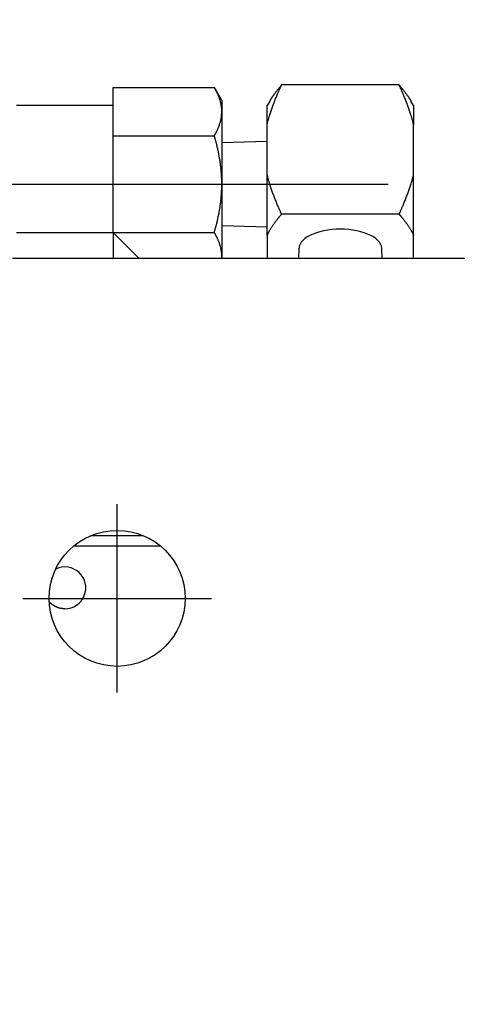
# Model space of a CAD drawing. Extents: x 10 to 410, y 10 to 287.
# Drawn here: x 119 to 124, y 160 to 171 of the extents above; entities that cross this region are included whole.
import ezdxf

# ---------------------------------------------------------------- set-up
doc = ezdxf.new("R2010")
doc.units = 0
doc.linetypes.add('EXLTYPE3', pattern=[13, 10, -1, 1, -1])
doc.layers.get('0').update_dxf_attribs({"linetype": 'CONTINUOUS'})
doc.layers.get('DEFPOINTS').update_dxf_attribs({"linetype": 'CONTINUOUS'})
doc.layers.add('S_1_1', color=7, linetype='CONTINUOUS')
doc.styles.add('EXCADDIM1', font='msgothic.ttc')
doc.styles.get("Standard").update_dxf_attribs({"font": 'monotxt', "bigfont": 'extfont'})
doc.dimstyles.new('ISO-25', dxfattribs={"dimtxt": 2.5, "dimasz": 2.5, "dimexe": 1.25, "dimexo": 0.625, "dimtad": 1, "dimtxsty": 'STANDARD', "dimcen": 2.5, "dimazin": 3, "dimtfac": 1, "dimtmove": 0, "dimatfit": 3})

# ---------------------------------------------------------------- blocks, each defined once
blk = doc.blocks.new('EX_NORM')
at = {"color": 0, "linetype": 'CONTINUOUS'}
for q in [(-1, 0.1667), (-1, 0), (-1, -0.1667)]:
    blk.add_line((0, 0), q, dxfattribs=at)
blk = doc.blocks.new('*D40')
at = {"layer": 'DEFPOINTS', "color": 0}
for p in [(173.889, 183.333), (118.333, 167.222), (173.889, 167.222)]:
    blk.add_point(p, dxfattribs=at)
at = {"layer": 'S_1_1', "color": 2, "linetype": 'CONTINUOUS'}
for p, q in [((118.333, 168.722), (118.333, 184.333)), ((173.889, 168.722), (173.889, 184.333)), ((121.333, 183.333), (170.889, 183.333))]:
    blk.add_line(p, q, dxfattribs=at)
at = {"layer": 'S_1_1', "color": 2, "xscale": 3, "yscale": 3, "zscale": 3, "rotation": 180}
blk.add_blockref('EX_NORM', (118.333, 183.333), dxfattribs=at)
at = {"layer": 'S_1_1', "color": 2, "xscale": 3, "yscale": 3, "zscale": 3}
blk.add_blockref('EX_NORM', (173.889, 183.333), dxfattribs=at)
at = {"layer": 'S_1_1', "color": 2, "insert": (146.111, 186.083), "char_height": 3.4642, "attachment_point": 5, "style": 'EXCADDIM1'}
blk.add_mtext('1000', dxfattribs=at)
blk = doc.blocks.new('*D41')
at = {"layer": 'DEFPOINTS', "color": 0}
for p in [(181.722, 189.444), (181.722, 155.269), (110.5, 154.815)]:
    blk.add_point(p, dxfattribs=at)
at = {"layer": 'S_1_1', "color": 2, "linetype": 'CONTINUOUS'}
for p, q in [((110.5, 156.315), (110.5, 190.444)), ((181.722, 156.769), (181.722, 190.444)), ((113.5, 189.444), (178.722, 189.444))]:
    blk.add_line(p, q, dxfattribs=at)
at = {"layer": 'S_1_1', "color": 2, "xscale": 3, "yscale": 3, "zscale": 3, "rotation": 180}
blk.add_blockref('EX_NORM', (110.5, 189.444), dxfattribs=at)
at = {"layer": 'S_1_1', "color": 2, "xscale": 3, "yscale": 3, "zscale": 3}
blk.add_blockref('EX_NORM', (181.722, 189.444), dxfattribs=at)
at = {"layer": 'S_1_1', "color": 2, "insert": (146.111, 192.194), "char_height": 3.4642, "attachment_point": 5, "style": 'EXCADDIM1'}
blk.add_mtext('1282', dxfattribs=at)
blk = doc.blocks.new('*D42')
at = {"layer": 'DEFPOINTS', "color": 0}
for p in [(182.556, 195.556), (109.667, 154.815), (182.556, 154.722)]:
    blk.add_point(p, dxfattribs=at)
at = {"layer": 'S_1_1', "color": 2, "linetype": 'CONTINUOUS'}
for p, q in [((109.667, 156.315), (109.667, 196.556)), ((182.556, 156.222), (182.556, 196.556)), ((112.667, 195.556), (179.556, 195.556))]:
    blk.add_line(p, q, dxfattribs=at)
at = {"layer": 'S_1_1', "color": 2, "xscale": 3, "yscale": 3, "zscale": 3, "rotation": 180}
blk.add_blockref('EX_NORM', (109.667, 195.556), dxfattribs=at)
at = {"layer": 'S_1_1', "color": 2, "xscale": 3, "yscale": 3, "zscale": 3}
blk.add_blockref('EX_NORM', (182.556, 195.556), dxfattribs=at)
at = {"layer": 'S_1_1', "color": 2, "insert": (146.111, 198.306), "char_height": 3.4642, "attachment_point": 5, "style": 'EXCADDIM1'}
blk.add_mtext('1312', dxfattribs=at)

msp = doc.modelspace()

# ---------------------------------------------------------------- linework, layer by layer
at = {"layer": 'S_1_1', "color": 105, "linetype": 'CONTINUOUS'}
for p, q in [((120.23542, 169.35765), (120.23542, 169.87084)), ((120.23542, 169.87084), (121.3095, 169.87084)), ((121.38889, 169.73333), (121.3095, 169.87084)), ((123.27107, 169.89705), (122.02337, 169.89705)), ((120.23542, 169.67778), (119.20902, 169.67778)), ((121.38889, 169.73333), (121.38889, 169.61425)), ((121.89752, 169.7264), (121.86945, 169.67778)), ((121.86945, 169.47498), (121.86945, 169.67778)), ((123.425, 169.67778), (123.39693, 169.7264)), ((123.425, 169.67778), (123.425, 169.47498)), ((121.38889, 169.61425), (121.38889, 168.84444)), ((121.86945, 168.94731), (121.86945, 169.47498)), ((123.425, 168.94731), (123.425, 169.47498)), ((120.23542, 168.33124), (120.23542, 169.35765)), ((120.23542, 169.35765), (121.3095, 169.35765)), ((121.86945, 169.2985), (121.38889, 169.2835)), ((121.86945, 168.29959), (121.86945, 168.94731)), ((123.425, 168.29959), (123.425, 168.94731)), ((119.20902, 168.84444), (120.23542, 168.84444)), ((121.38889, 168.84444), (121.38889, 168.07464)), ((123.27107, 168.52524), (122.02337, 168.52524)), ((121.38889, 168.40539), (121.86945, 168.39039)), ((119.20902, 168.33124), (120.23542, 168.33124)), ((120.23542, 168.33124), (120.23542, 168.05556)), ((120.51111, 168.05556), (120.23542, 168.33124)), ((120.23542, 168.33124), (121.3095, 168.33124)), ((121.86945, 168.29959), (121.86945, 168.05556)), ((123.425, 168.05556), (123.425, 168.29959)), ((121.38726, 168.05556), (121.38889, 168.07464)), ((121.38889, 168.07464), (121.38889, 168.05556)), ((122.20823, 168.16199), (122.20446, 168.05556)), ((123.08998, 168.05556), (123.08622, 168.16199)), ((173.05556, 168.05556), (119.16667, 168.05556)), ((120, 165.11111), (120.55556, 165.11111)), ((120.73926, 165), (119.8163, 165))]:
    msp.add_line(p, q, dxfattribs=at)
at = {"layer": 'S_1_1', "color": 1, "linetype": 'EXLTYPE3'}
for p, q in [((113.15582, 168.84444), (123.86946, 168.84444)), ((120.27778, 163.44444), (120.27778, 165.44444)), ((119.27778, 164.44444), (121.27778, 164.44444))]:
    msp.add_line(p, q, dxfattribs=at)
at = {"layer": 'S_1_1', "color": 105, "linetype": 'CONTINUOUS', "flags": 128}
for points in [[(121.38889, 169.61425), (121.38889, 169.61427), (121.38889, 169.61435), (121.38889, 169.61448), (121.38888, 169.61465), (121.38888, 169.61487), (121.38888, 169.61511), (121.38887, 169.61539), (121.38887, 169.61569), (121.38886, 169.61602), (121.38886, 169.61636), (121.38885, 169.61671), (121.38883, 169.61832), (121.3888, 169.62007), (121.38877, 169.62194), (121.38873, 169.62392), (121.38868, 169.62599), (121.38862, 169.62816), (121.38856, 169.63039), (121.38848, 169.63268), (121.38838, 169.63501), (121.38827, 169.63737), (121.38814, 169.63976), (121.38787, 169.64402), (121.38754, 169.64829), (121.38715, 169.65257), (121.38671, 169.65687), (121.38621, 169.66118), (121.38566, 169.6655), (121.38505, 169.66983), (121.38439, 169.67416), (121.38368, 169.6785), (121.38292, 169.68285), (121.3821, 169.68721), (121.38094, 169.69303), (121.37969, 169.69887), (121.37835, 169.70471), (121.37693, 169.71055), (121.37543, 169.7164), (121.37385, 169.72226), (121.37219, 169.72812), (121.37046, 169.73398), (121.36865, 169.73985), (121.36676, 169.74572), (121.36481, 169.7516), (121.36271, 169.75769), (121.36054, 169.76377), (121.3583, 169.76984), (121.35599, 169.77588), (121.35362, 169.78189), (121.35119, 169.78787), (121.3487, 169.79379), (121.34616, 169.79965), (121.34356, 169.80545), (121.34092, 169.81118), (121.33823, 169.81681), (121.33633, 169.82069), (121.33441, 169.82453), (121.33248, 169.82832), (121.33053, 169.83209), (121.32857, 169.83582), (121.3266, 169.83952), (121.32463, 169.84319), (121.32265, 169.84684), (121.32067, 169.85048), (121.31869, 169.85409), (121.31671, 169.8577), (121.31573, 169.85949), (121.31476, 169.86125), (121.31383, 169.86295), (121.31294, 169.86456), (121.31213, 169.86605), (121.31139, 169.8674), (121.31075, 169.86856), (121.31023, 169.86952), (121.30983, 169.87023), (121.30958, 169.87069), (121.3095, 169.87084)], [(121.86945, 169.47498), (121.86952, 169.47527), (121.86973, 169.4761), (121.87007, 169.47741), (121.87053, 169.47915), (121.87108, 169.48128), (121.87171, 169.48372), (121.87241, 169.48643), (121.87317, 169.48936), (121.87397, 169.49245), (121.8748, 169.49565), (121.87564, 169.4989), (121.87733, 169.50542), (121.87903, 169.51194), (121.88073, 169.51846), (121.88245, 169.525), (121.8842, 169.53155), (121.88597, 169.53812), (121.88777, 169.54471), (121.88961, 169.55133), (121.89149, 169.55799), (121.89342, 169.56469), (121.89541, 169.57142), (121.89853, 169.58171), (121.90178, 169.59209), (121.90515, 169.60256), (121.90863, 169.61311), (121.91221, 169.62372), (121.91589, 169.63438), (121.91965, 169.64508), (121.92349, 169.65582), (121.92739, 169.66657), (121.93135, 169.67733), (121.93536, 169.68809), (121.93943, 169.69889), (121.94354, 169.70967), (121.94768, 169.72041), (121.95185, 169.73109), (121.95605, 169.74172), (121.96027, 169.75227), (121.9645, 169.76273), (121.96875, 169.7731), (121.973, 169.78335), (121.97726, 169.79348), (121.98153, 169.80348), (121.98439, 169.81011), (121.98725, 169.81667), (121.9901, 169.82319), (121.99296, 169.82965), (121.99582, 169.83608), (121.99867, 169.84246), (122.00153, 169.84881), (122.00438, 169.85514), (122.00723, 169.86145), (122.01008, 169.86774), (122.01293, 169.87403), (122.01435, 169.87716), (122.01575, 169.88024), (122.0171, 169.88322), (122.01838, 169.88604), (122.01956, 169.88865), (122.02063, 169.891), (122.02155, 169.89304), (122.02231, 169.89472), (122.02289, 169.89598), (122.02325, 169.89678), (122.02337, 169.89705)], [(122.02337, 169.89705), (122.02325, 169.89691), (122.02289, 169.89648), (122.02232, 169.89581), (122.02156, 169.89492), (122.02064, 169.89384), (122.01958, 169.89259), (122.0184, 169.89121), (122.01713, 169.88971), (122.01578, 169.88812), (122.01439, 169.88649), (122.01297, 169.88482), (122.01012, 169.88147), (122.00726, 169.8781), (122.00439, 169.87472), (122.00151, 169.8713), (121.99862, 169.86786), (121.9957, 169.86437), (121.99277, 169.86084), (121.98982, 169.85726), (121.98685, 169.85361), (121.98385, 169.8499), (121.98082, 169.84612), (121.97639, 169.84051), (121.97191, 169.83476), (121.96741, 169.8289), (121.96289, 169.82295), (121.95838, 169.81695), (121.95388, 169.81091), (121.94942, 169.80487), (121.94501, 169.79885), (121.94067, 169.79288), (121.93641, 169.78698), (121.93225, 169.78119), (121.9295, 169.77732), (121.92679, 169.77351), (121.92415, 169.76975), (121.92156, 169.76603), (121.91904, 169.76233), (121.91658, 169.75867), (121.91418, 169.75502), (121.91185, 169.75139), (121.90959, 169.74776), (121.9074, 169.74413), (121.90529, 169.74049), (121.90429, 169.73873), (121.90332, 169.73699), (121.90239, 169.73529), (121.90151, 169.73366), (121.90069, 169.73213), (121.89994, 169.73071), (121.89927, 169.72943), (121.89869, 169.72832), (121.89821, 169.72739), (121.89784, 169.72668), (121.8976, 169.7262), (121.89759, 169.72618), (121.89758, 169.72616), (121.89757, 169.72615), (121.89756, 169.72613), (121.89756, 169.72612), (121.89755, 169.72611), (121.89755, 169.7261), (121.89754, 169.72609), (121.89754, 169.72608), (121.89754, 169.72608), (121.89754, 169.72608)], [(123.27107, 169.89705), (123.2712, 169.89691), (123.27155, 169.89648), (123.27212, 169.89581), (123.27288, 169.89492), (123.2738, 169.89384), (123.27486, 169.89259), (123.27604, 169.89121), (123.27732, 169.88971), (123.27866, 169.88812), (123.28006, 169.88649), (123.28148, 169.88482), (123.28433, 169.88147), (123.28718, 169.8781), (123.29005, 169.87472), (123.29293, 169.8713), (123.29583, 169.86786), (123.29874, 169.86437), (123.30167, 169.86084), (123.30462, 169.85726), (123.3076, 169.85361), (123.3106, 169.8499), (123.31362, 169.84612), (123.31805, 169.84051), (123.32253, 169.83476), (123.32703, 169.8289), (123.33155, 169.82295), (123.33607, 169.81695), (123.34056, 169.81091), (123.34502, 169.80487), (123.34943, 169.79885), (123.35377, 169.79288), (123.35803, 169.78698), (123.36219, 169.78119), (123.36495, 169.77732), (123.36765, 169.77351), (123.3703, 169.76975), (123.37288, 169.76603), (123.37541, 169.76233), (123.37787, 169.75867), (123.38026, 169.75502), (123.38259, 169.75139), (123.38485, 169.74776), (123.38704, 169.74413), (123.38916, 169.74049), (123.39015, 169.73873), (123.39112, 169.73699), (123.39205, 169.73529), (123.39293, 169.73366), (123.39376, 169.73213), (123.39451, 169.73071), (123.39518, 169.72943), (123.39576, 169.72832), (123.39624, 169.72739), (123.3966, 169.72668), (123.39685, 169.7262), (123.39685, 169.72618), (123.39686, 169.72616), (123.39687, 169.72615), (123.39688, 169.72613), (123.39689, 169.72612), (123.39689, 169.72611), (123.3969, 169.7261), (123.3969, 169.72609), (123.3969, 169.72608), (123.39691, 169.72608), (123.39691, 169.72608)], [(123.425, 169.47498), (123.42493, 169.47527), (123.42471, 169.4761), (123.42437, 169.47741), (123.42392, 169.47915), (123.42337, 169.48128), (123.42274, 169.48372), (123.42203, 169.48643), (123.42127, 169.48936), (123.42047, 169.49245), (123.41964, 169.49565), (123.4188, 169.4989), (123.41711, 169.50542), (123.41542, 169.51194), (123.41371, 169.51846), (123.41199, 169.525), (123.41025, 169.53155), (123.40848, 169.53812), (123.40668, 169.54471), (123.40484, 169.55133), (123.40296, 169.55799), (123.40102, 169.56469), (123.39903, 169.57143), (123.39592, 169.58171), (123.39267, 169.59209), (123.3893, 169.60256), (123.38582, 169.61311), (123.38223, 169.62372), (123.37856, 169.63438), (123.37479, 169.64508), (123.37096, 169.65582), (123.36706, 169.66657), (123.36309, 169.67733), (123.35908, 169.68809), (123.35501, 169.69889), (123.3509, 169.70967), (123.34676, 169.72041), (123.34259, 169.73109), (123.33839, 169.74172), (123.33418, 169.75227), (123.32995, 169.76273), (123.3257, 169.7731), (123.32144, 169.78335), (123.31718, 169.79348), (123.31292, 169.80348), (123.31006, 169.81011), (123.3072, 169.81667), (123.30434, 169.82319), (123.30148, 169.82965), (123.29863, 169.83608), (123.29577, 169.84246), (123.29292, 169.84881), (123.29007, 169.85514), (123.28721, 169.86145), (123.28436, 169.86774), (123.28151, 169.87403), (123.28009, 169.87716), (123.2787, 169.88024), (123.27735, 169.88322), (123.27607, 169.88604), (123.27488, 169.88865), (123.27382, 169.891), (123.27289, 169.89304), (123.27213, 169.89472), (123.27156, 169.89598), (123.2712, 169.89678), (123.27107, 169.89705)], [(121.3095, 169.35765), (121.30959, 169.35781), (121.30985, 169.35829), (121.31026, 169.35905), (121.31082, 169.36006), (121.31149, 169.36129), (121.31227, 169.3627), (121.31313, 169.36428), (121.31406, 169.36598), (121.31504, 169.36777), (121.31606, 169.36963), (121.3171, 169.37152), (121.31918, 169.37532), (121.32126, 169.37913), (121.32334, 169.38296), (121.32542, 169.3868), (121.32749, 169.39067), (121.32955, 169.39457), (121.3316, 169.3985), (121.33364, 169.40246), (121.33566, 169.40645), (121.33766, 169.41049), (121.33963, 169.41458), (121.34245, 169.42058), (121.34521, 169.42667), (121.34792, 169.43285), (121.35056, 169.43911), (121.35315, 169.44545), (121.35568, 169.45185), (121.35814, 169.45831), (121.36054, 169.46482), (121.36287, 169.47137), (121.36513, 169.47796), (121.36733, 169.48458), (121.3694, 169.49109), (121.3714, 169.49761), (121.37332, 169.50413), (121.37514, 169.51065), (121.37686, 169.51716), (121.37847, 169.52366), (121.37996, 169.53013), (121.38133, 169.53656), (121.38256, 169.54296), (121.38366, 169.54931), (121.3846, 169.5556), (121.38514, 169.55968), (121.38562, 169.56374), (121.38604, 169.56778), (121.38641, 169.5718), (121.38674, 169.5758), (121.38703, 169.5798), (121.38729, 169.58378), (121.38753, 169.58775), (121.38775, 169.59172), (121.38795, 169.59569), (121.38815, 169.59966), (121.38825, 169.60164), (121.38835, 169.60359), (121.38845, 169.60547), (121.38854, 169.60726), (121.38862, 169.60892), (121.3887, 169.61041), (121.38876, 169.6117), (121.38881, 169.61276), (121.38885, 169.61356), (121.38888, 169.61407), (121.38889, 169.61425)], [(121.38889, 168.84444), (121.38888, 168.84471), (121.38887, 168.84548), (121.38885, 168.8467), (121.38882, 168.84832), (121.38878, 168.85029), (121.38873, 168.85256), (121.38869, 168.85509), (121.38863, 168.85781), (121.38858, 168.86068), (121.38852, 168.86365), (121.38846, 168.86668), (121.38835, 168.87274), (121.38823, 168.8788), (121.3881, 168.88487), (121.38796, 168.89096), (121.38781, 168.89706), (121.38764, 168.90319), (121.38744, 168.90934), (121.38722, 168.91553), (121.38697, 168.92176), (121.38669, 168.92803), (121.38637, 168.93434), (121.38581, 168.94397), (121.38517, 168.9537), (121.38444, 168.9635), (121.38363, 168.97336), (121.38276, 168.98326), (121.38182, 168.99316), (121.38082, 169.00305), (121.37976, 169.01291), (121.37866, 169.02271), (121.3775, 169.03243), (121.37631, 169.04205), (121.37509, 169.05159), (121.37382, 169.06103), (121.37251, 169.07039), (121.37116, 169.07969), (121.36977, 169.08895), (121.36832, 169.0982), (121.36683, 169.10746), (121.36527, 169.11675), (121.36367, 169.1261), (121.362, 169.13552), (121.36026, 169.14503), (121.35835, 169.15523), (121.35637, 169.16553), (121.35433, 169.17591), (121.35222, 169.18635), (121.35005, 169.19681), (121.34783, 169.20728), (121.34555, 169.21771), (121.34323, 169.22809), (121.34086, 169.23839), (121.33845, 169.24859), (121.33601, 169.25865), (121.33432, 169.26543), (121.33262, 169.27216), (121.3309, 169.27882), (121.32917, 169.28544), (121.32743, 169.29203), (121.32567, 169.29859), (121.32391, 169.30514), (121.32212, 169.31168), (121.32033, 169.31824), (121.31853, 169.3248), (121.31672, 169.3314), (121.31574, 169.33494), (121.31478, 169.33844), (121.31385, 169.34182), (121.31296, 169.34504), (121.31214, 169.34802), (121.3114, 169.35071), (121.31076, 169.35304), (121.31023, 169.35497), (121.30983, 169.35641), (121.30958, 169.35733), (121.3095, 169.35765)], [(122.02337, 168.52524), (122.02325, 168.52551), (122.02289, 168.5263), (122.02232, 168.52755), (122.02157, 168.52922), (122.02065, 168.53124), (122.01959, 168.53357), (122.01842, 168.53616), (122.01715, 168.53896), (122.01581, 168.54191), (122.01443, 168.54496), (122.01302, 168.54806), (122.0102, 168.55429), (122.00737, 168.56052), (122.00455, 168.56677), (122.00172, 168.57303), (121.9989, 168.57932), (121.99607, 168.58564), (121.99324, 168.59199), (121.99042, 168.59839), (121.98759, 168.60484), (121.98475, 168.61134), (121.98192, 168.6179), (121.97768, 168.62785), (121.97343, 168.63793), (121.96919, 168.64814), (121.96495, 168.65846), (121.96073, 168.66888), (121.95652, 168.67939), (121.95234, 168.68998), (121.94817, 168.70063), (121.94404, 168.71134), (121.93993, 168.72208), (121.93586, 168.73285), (121.93184, 168.74364), (121.92786, 168.75443), (121.92393, 168.76521), (121.92008, 168.77598), (121.91629, 168.78672), (121.9126, 168.79742), (121.90899, 168.80806), (121.90549, 168.81865), (121.9021, 168.82916), (121.89883, 168.83959), (121.89569, 168.84992), (121.89368, 168.85673), (121.89173, 168.86349), (121.88982, 168.87022), (121.88796, 168.87691), (121.88614, 168.88358), (121.88435, 168.89022), (121.88258, 168.89683), (121.88085, 168.90343), (121.87912, 168.91002), (121.87741, 168.91661), (121.8757, 168.92318), (121.87485, 168.92646), (121.87402, 168.92969), (121.87321, 168.93281), (121.87244, 168.93576), (121.87173, 168.9385), (121.87109, 168.94096), (121.87054, 168.9431), (121.87008, 168.94486), (121.86974, 168.94618), (121.86952, 168.94702), (121.86945, 168.94731)], [(123.27107, 168.52524), (123.2712, 168.52551), (123.27155, 168.5263), (123.27212, 168.52755), (123.27288, 168.52922), (123.27379, 168.53124), (123.27485, 168.53357), (123.27603, 168.53616), (123.27729, 168.53896), (123.27863, 168.54191), (123.28002, 168.54496), (123.28142, 168.54806), (123.28425, 168.55429), (123.28707, 168.56052), (123.28989, 168.56677), (123.29272, 168.57303), (123.29554, 168.57932), (123.29837, 168.58564), (123.3012, 168.59199), (123.30403, 168.59839), (123.30686, 168.60484), (123.30969, 168.61134), (123.31252, 168.6179), (123.31677, 168.62785), (123.32101, 168.63793), (123.32526, 168.64814), (123.32949, 168.65846), (123.33371, 168.66888), (123.33792, 168.67939), (123.34211, 168.68998), (123.34627, 168.70063), (123.35041, 168.71134), (123.35451, 168.72208), (123.35858, 168.73285), (123.36261, 168.74364), (123.36659, 168.75443), (123.37051, 168.76521), (123.37437, 168.77598), (123.37815, 168.78672), (123.38185, 168.79742), (123.38545, 168.80806), (123.38895, 168.81865), (123.39234, 168.82916), (123.39561, 168.83959), (123.39875, 168.84992), (123.40076, 168.85673), (123.40272, 168.86349), (123.40462, 168.87022), (123.40649, 168.87691), (123.40831, 168.88358), (123.4101, 168.89022), (123.41186, 168.89683), (123.4136, 168.90343), (123.41532, 168.91002), (123.41704, 168.91661), (123.41874, 168.92318), (123.41959, 168.92646), (123.42043, 168.92969), (123.42124, 168.93281), (123.42201, 168.93576), (123.42272, 168.9385), (123.42335, 168.94096), (123.42391, 168.9431), (123.42437, 168.94486), (123.42471, 168.94618), (123.42493, 168.94702), (123.425, 168.94731)], [(121.3095, 168.33124), (121.30957, 168.3315), (121.30977, 168.33222), (121.31009, 168.33337), (121.31051, 168.3349), (121.31103, 168.33676), (121.31162, 168.33891), (121.31228, 168.34129), (121.31299, 168.34386), (121.31375, 168.34658), (121.31452, 168.34938), (121.31531, 168.35224), (121.3169, 168.35796), (121.31849, 168.36369), (121.32007, 168.36943), (121.32165, 168.37518), (121.32322, 168.38095), (121.32479, 168.38675), (121.32636, 168.39258), (121.32792, 168.39845), (121.32947, 168.40436), (121.33101, 168.41032), (121.33255, 168.41633), (121.33484, 168.42548), (121.3371, 168.43475), (121.33933, 168.4441), (121.34153, 168.45352), (121.34368, 168.46298), (121.3458, 168.47246), (121.34787, 168.48194), (121.34989, 168.49139), (121.35186, 168.5008), (121.35377, 168.51013), (121.35561, 168.51937), (121.3574, 168.52853), (121.35913, 168.53759), (121.3608, 168.54659), (121.36241, 168.55554), (121.36398, 168.56447), (121.36549, 168.5734), (121.36697, 168.58236), (121.36841, 168.59137), (121.36981, 168.60045), (121.37119, 168.60964), (121.37253, 168.61894), (121.37399, 168.62933), (121.3754, 168.63986), (121.37678, 168.6505), (121.3781, 168.66124), (121.37936, 168.67203), (121.38056, 168.68285), (121.38168, 168.69366), (121.38272, 168.70445), (121.38366, 168.71517), (121.3845, 168.72579), (121.38524, 168.7363), (121.38568, 168.74352), (121.38608, 168.75067), (121.38642, 168.75778), (121.38673, 168.76485), (121.387, 168.7719), (121.38724, 168.77893), (121.38746, 168.78597), (121.38765, 168.79302), (121.38784, 168.8001), (121.38801, 168.80721), (121.38818, 168.81438), (121.38828, 168.81842), (121.38837, 168.82242), (121.38846, 168.82629), (121.38855, 168.82997), (121.38863, 168.83338), (121.3887, 168.83647), (121.38876, 168.83915), (121.38882, 168.84136), (121.38886, 168.84303), (121.38888, 168.84408), (121.38889, 168.84444)], [(122.02337, 168.52524), (122.02325, 168.52509), (122.02289, 168.52467), (122.02232, 168.524), (122.02157, 168.52311), (122.02065, 168.52203), (122.01959, 168.52078), (122.01841, 168.51939), (122.01714, 168.51789), (122.0158, 168.51631), (122.01441, 168.51467), (122.01299, 168.51301), (122.01015, 168.50966), (122.00731, 168.5063), (122.00446, 168.50293), (122.0016, 168.49954), (121.99874, 168.49614), (121.99587, 168.49271), (121.993, 168.48925), (121.99012, 168.48577), (121.98724, 168.48226), (121.98435, 168.47871), (121.98146, 168.47512), (121.97724, 168.46983), (121.97302, 168.46446), (121.96879, 168.45902), (121.96457, 168.4535), (121.96034, 168.44792), (121.95613, 168.44229), (121.95192, 168.4366), (121.94773, 168.43086), (121.94356, 168.42508), (121.93942, 168.41927), (121.9353, 168.41343), (121.93131, 168.40772), (121.92736, 168.40199), (121.92346, 168.39625), (121.91962, 168.39051), (121.91585, 168.38477), (121.91215, 168.37904), (121.90854, 168.37332), (121.90503, 168.36762), (121.90162, 168.36196), (121.89833, 168.35632), (121.89517, 168.35072), (121.89323, 168.34721), (121.89135, 168.3437), (121.88951, 168.34021), (121.8877, 168.33673), (121.88593, 168.33326), (121.88418, 168.32979), (121.88246, 168.32633), (121.88075, 168.32286), (121.87906, 168.31939), (121.87737, 168.31592), (121.87568, 168.31244), (121.87483, 168.3107), (121.874, 168.30898), (121.8732, 168.30732), (121.87243, 168.30575), (121.87173, 168.30429), (121.87109, 168.30298), (121.87053, 168.30184), (121.87008, 168.3009), (121.86974, 168.30019), (121.86952, 168.29975), (121.86945, 168.29959)], [(123.27107, 168.52524), (123.2712, 168.52509), (123.27155, 168.52467), (123.27212, 168.524), (123.27288, 168.52311), (123.2738, 168.52203), (123.27486, 168.52078), (123.27603, 168.51939), (123.2773, 168.51789), (123.27865, 168.51631), (123.28003, 168.51467), (123.28145, 168.51301), (123.28429, 168.50966), (123.28713, 168.5063), (123.28999, 168.50293), (123.29284, 168.49954), (123.2957, 168.49614), (123.29857, 168.49271), (123.30144, 168.48925), (123.30432, 168.48577), (123.3072, 168.48226), (123.31009, 168.47871), (123.31299, 168.47512), (123.3172, 168.46983), (123.32142, 168.46446), (123.32565, 168.45902), (123.32988, 168.4535), (123.3341, 168.44792), (123.33832, 168.44229), (123.34252, 168.4366), (123.34671, 168.43086), (123.35088, 168.42508), (123.35503, 168.41927), (123.35915, 168.41343), (123.36313, 168.40772), (123.36708, 168.40199), (123.37098, 168.39625), (123.37482, 168.39051), (123.37859, 168.38477), (123.38229, 168.37904), (123.3859, 168.37332), (123.38941, 168.36762), (123.39282, 168.36196), (123.39611, 168.35632), (123.39928, 168.35072), (123.40121, 168.34721), (123.4031, 168.3437), (123.40494, 168.34021), (123.40674, 168.33673), (123.40852, 168.33326), (123.41026, 168.32979), (123.41198, 168.32633), (123.41369, 168.32286), (123.41539, 168.31939), (123.41708, 168.31592), (123.41877, 168.31244), (123.41961, 168.3107), (123.42044, 168.30898), (123.42125, 168.30732), (123.42201, 168.30575), (123.42272, 168.30429), (123.42336, 168.30298), (123.42391, 168.30184), (123.42437, 168.3009), (123.42471, 168.30019), (123.42493, 168.29975), (123.425, 168.29959)], [(121.38889, 168.07464), (121.38889, 168.07467), (121.38889, 168.07475), (121.38889, 168.07488), (121.38888, 168.07505), (121.38888, 168.07526), (121.38888, 168.07551), (121.38887, 168.07579), (121.38887, 168.07609), (121.38886, 168.07641), (121.38886, 168.07676), (121.38885, 168.07711), (121.38883, 168.07872), (121.3888, 168.08047), (121.38877, 168.08234), (121.38873, 168.08432), (121.38868, 168.0864), (121.38862, 168.08856), (121.38856, 168.09079), (121.38848, 168.09308), (121.38838, 168.09541), (121.38827, 168.09778), (121.38814, 168.10016), (121.38787, 168.10442), (121.38754, 168.10869), (121.38715, 168.11297), (121.38671, 168.11727), (121.38621, 168.12158), (121.38566, 168.1259), (121.38505, 168.13022), (121.38439, 168.13456), (121.38368, 168.1389), (121.38292, 168.14325), (121.3821, 168.14761), (121.38094, 168.15343), (121.37969, 168.15926), (121.37835, 168.1651), (121.37693, 168.17095), (121.37543, 168.1768), (121.37385, 168.18265), (121.37219, 168.18851), (121.37046, 168.19438), (121.36865, 168.20025), (121.36676, 168.20612), (121.36481, 168.212), (121.36271, 168.21808), (121.36054, 168.22417), (121.3583, 168.23023), (121.35599, 168.23628), (121.35362, 168.24229), (121.35119, 168.24826), (121.3487, 168.25419), (121.34616, 168.26005), (121.34356, 168.26585), (121.34092, 168.27157), (121.33823, 168.27721), (121.33633, 168.28109), (121.33441, 168.28493), (121.33248, 168.28872), (121.33053, 168.29248), (121.32857, 168.29621), (121.3266, 168.29991), (121.32463, 168.30359), (121.32265, 168.30724), (121.32067, 168.31087), (121.31869, 168.31449), (121.31671, 168.3181), (121.31573, 168.31989), (121.31476, 168.32165), (121.31383, 168.32335), (121.31294, 168.32496), (121.31213, 168.32645), (121.31139, 168.32779), (121.31075, 168.32896), (121.31023, 168.32991), (121.30983, 168.33063), (121.30958, 168.33109), (121.3095, 168.33124)], [(122.64722, 168.36554), (122.60208, 168.36444), (122.55741, 168.36116), (122.5137, 168.35574), (122.4714, 168.34822), (122.43097, 168.33869), (122.39282, 168.32725), (122.35738, 168.31402), (122.32501, 168.29915), (122.29605, 168.28278), (122.27081, 168.2651), (122.24957, 168.24629), (122.23254, 168.22655), (122.21991, 168.20608), (122.2118, 168.18512), (122.20831, 168.16387), (122.20823, 168.16199)], [(123.08622, 168.16199), (123.08613, 168.16387), (123.08264, 168.18512), (123.07454, 168.20608), (123.06191, 168.22655), (123.04488, 168.24629), (123.02363, 168.2651), (122.9984, 168.28278), (122.96944, 168.29915), (122.93707, 168.31402), (122.90162, 168.32725), (122.86348, 168.33869), (122.82304, 168.34822), (122.78075, 168.35574), (122.73703, 168.36116), (122.69237, 168.36444), (122.64722, 168.36554)], [(119.72222, 164.33333), (119.72213, 164.33334), (119.72185, 164.33335), (119.7214, 164.33337), (119.72081, 164.3334), (119.72009, 164.33344), (119.71927, 164.33348), (119.71835, 164.33352), (119.71735, 164.33357), (119.71631, 164.33362), (119.71522, 164.33367), (119.71412, 164.33372), (119.71187, 164.33383), (119.70961, 164.33394), (119.70735, 164.33406), (119.70509, 164.33419), (119.70282, 164.33434), (119.70054, 164.3345), (119.69825, 164.33469), (119.69595, 164.3349), (119.69364, 164.33514), (119.69131, 164.33541), (119.68898, 164.33571), (119.68545, 164.33625), (119.6819, 164.33686), (119.67833, 164.33756), (119.67475, 164.33833), (119.67117, 164.33917), (119.6676, 164.34008), (119.66404, 164.34104), (119.66051, 164.34207), (119.657, 164.34314), (119.65353, 164.34426), (119.65011, 164.34542), (119.64672, 164.34662), (119.64338, 164.34786), (119.64009, 164.34915), (119.63683, 164.35048), (119.6336, 164.35185), (119.63039, 164.35328), (119.62721, 164.35475), (119.62404, 164.35628), (119.62087, 164.35787), (119.61772, 164.35952), (119.61455, 164.36122), (119.6114, 164.36298), (119.60825, 164.36481), (119.60511, 164.36669), (119.60198, 164.36863), (119.59888, 164.37062), (119.59582, 164.37266), (119.5928, 164.37475), (119.58984, 164.37688), (119.58693, 164.37906), (119.5841, 164.38128), (119.58134, 164.38354), (119.57955, 164.38507), (119.5778, 164.38661), (119.57608, 164.38816), (119.57438, 164.38972), (119.57271, 164.3913), (119.57107, 164.39288), (119.56944, 164.39446), (119.56783, 164.39606), (119.56623, 164.39765), (119.56464, 164.39925), (119.56305, 164.40084), (119.56227, 164.40162), (119.56151, 164.4024), (119.56077, 164.40314), (119.56006, 164.40385), (119.55942, 164.4045), (119.55883, 164.40509), (119.55832, 164.4056), (119.55791, 164.40602), (119.55759, 164.40633), (119.5574, 164.40653), (119.55733, 164.4066)]]:
    msp.add_lwpolyline(points, dxfattribs=at)
at = {"layer": 'S_1_1', "color": 105, "linetype": 'CONTINUOUS'}
msp.add_circle((120.27778, 164.44444), 0.72222, dxfattribs=at)
msp.add_arc((119.72231, 164.5555), 0.22217, 269.976685, 115.464643, dxfattribs=at)

# ---------------------------------------------------------------- dimensions: what is measured, and where the dimension line sits
at = {"layer": 'S_1_1', "color": 2, "linetype": 'CONTINUOUS'}
for base, p1, p2, picture, middle in [((182.55556, 195.55556), (109.66667, 154.81545), (182.55556, 154.72222), '*D42', (146.11111, 198.30556)), ((181.72222, 189.44444), (110.5, 154.81545), (181.72222, 155.26935), '*D41', (146.11111, 192.19444)), ((173.88889, 183.33333), (118.33333, 167.22222), (173.88889, 167.22222), '*D40', (146.11111, 186.08333))]:
    dim = msp.add_linear_dim(base=base, p1=p1, p2=p2, dimstyle='ISO-25', override={"dimtxt": 3.464203, "dimasz": 3, "dimexe": 1, "dimexo": 1.5, "dimgap": 0, "dimtad": 1, "dimjust": 0, "dimtih": 0, "dimtoh": 0, "dimdec": 2, "dimlfac": 18, "dimzin": 8, "dimlunit": 2, "dimtxsty": 'EXCADDIM1', "dimblk1": 'EX_NORM', "dimblk2": 'EX_NORM', "dimsah": 1, "dimse1": 0, "dimse2": 0, "dimclrd": 2, "dimclre": 2, "dimclrt": 2, "dimtmove": 2}, dxfattribs=at)
    dim.commit()
    dim.dimension.update_dxf_attribs({"geometry": picture, "text_midpoint": middle, "dimtype": 160})

doc.saveas('drawing.dxf')
